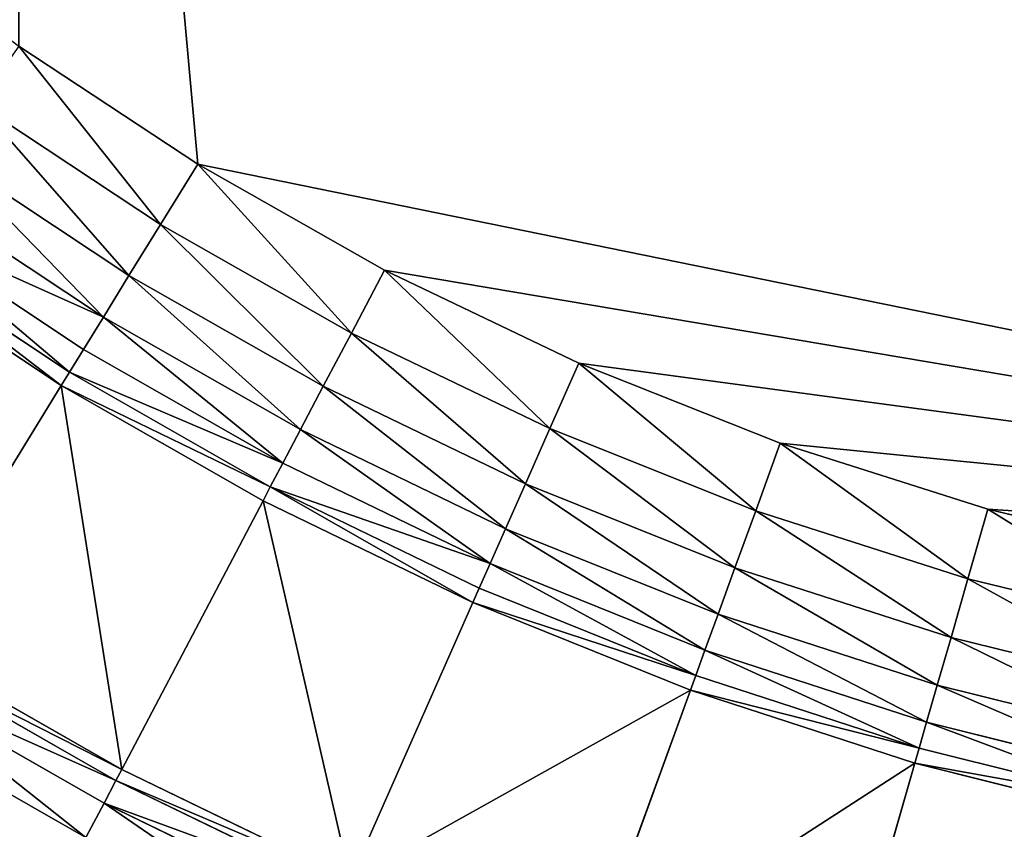
# Model space of a CAD drawing. Units: inches. Extents: x 0 to 840, y 0 to 440.
# Drawn here: x 537 to 584, y 62 to 101 of the extents above; entities that cross this region are included whole.
import ezdxf

# ---------------------------------------------------------------- set-up
doc = ezdxf.new("R2010")
doc.units = ezdxf.units.IN
doc.header["$MEASUREMENT"] = 0
doc.layers.get('0').update_dxf_attribs({"color": 251})

# ---------------------------------------------------------------- blocks, each defined once
blk = doc.blocks.new('DR 80 1C 1E')
at = {"color": 7}
for p, q in [((545.716, 93.739, 25.9), (537.267, 99.32, 25.9)), ((543.954, 90.881, 26.335), (535.322, 96.592, 26.335)), ((542.467, 88.468, 27.64), (533.68, 94.289, 27.64)), ((545.716, 93.739, 25.9), (543.954, 90.881, 26.335)), ((554.548, 88.732, 25.9), (545.716, 93.739, 25.9)), ((541.255, 86.502, 29.816), (532.342, 92.411, 29.816)), ((540.317, 84.981, 32.861), (531.307, 90.959, 32.861)), ((543.954, 90.881, 26.335), (542.467, 88.468, 27.64)), ((552.978, 85.753, 26.335), (543.954, 90.881, 26.335)), ((539.655, 83.905, 36.776), (530.575, 89.932, 36.776)), ((539.267, 83.276, 41.561), (530.146, 89.33, 41.561)), ((542.467, 88.468, 27.64), (541.255, 86.502, 29.816)), ((551.652, 83.239, 27.64), (542.467, 88.468, 27.64)), ((554.548, 88.732, 25.9), (552.978, 85.753, 26.335)), ((563.736, 84.327, 25.9), (554.548, 88.732, 25.9)), ((541.255, 86.502, 29.816), (540.317, 84.981, 32.861)), ((550.572, 81.19, 29.816), (541.255, 86.502, 29.816)), ((552.978, 85.753, 26.335), (551.652, 83.239, 27.64)), ((562.365, 81.236, 26.335), (552.978, 85.753, 26.335)), ((540.317, 84.981, 32.861), (539.655, 83.905, 36.776)), ((549.737, 79.605, 32.861), (540.317, 84.981, 32.861)), ((563.736, 84.327, 25.9), (562.365, 81.236, 26.335)), ((573.252, 80.552, 25.9), (563.736, 84.327, 25.9)), ((539.655, 83.905, 36.776), (539.267, 83.276, 41.561)), ((549.147, 78.485, 36.776), (539.655, 83.905, 36.776)), ((539.267, 83.276, 41.561), (531.753, 71.053, 168.937)), ((548.802, 77.83, 41.561), (539.267, 83.276, 41.561)), ((551.652, 83.239, 27.64), (550.572, 81.19, 29.816)), ((561.209, 78.628, 27.64), (551.652, 83.239, 27.64)), ((550.572, 81.19, 29.816), (549.737, 79.605, 32.861)), ((560.266, 76.502, 29.816), (550.572, 81.19, 29.816)), ((562.365, 81.236, 26.335), (561.209, 78.628, 27.64)), ((572.09, 77.358, 26.335), (562.365, 81.236, 26.335)), ((573.252, 80.552, 25.9), (572.09, 77.358, 26.335)), ((583.07, 77.433, 25.9), (573.252, 80.552, 25.9)), ((549.737, 79.605, 32.861), (549.147, 78.485, 36.776)), ((559.538, 74.859, 32.861), (549.737, 79.605, 32.861)), ((549.147, 78.485, 36.776), (548.802, 77.83, 41.561)), ((559.024, 73.698, 36.776), (549.147, 78.485, 36.776)), ((561.209, 78.628, 27.64), (560.266, 76.502, 29.816)), ((571.109, 74.663, 27.64), (561.209, 78.628, 27.64)), ((548.802, 77.83, 41.561), (542.126, 65.129, 168.937)), ((558.723, 73.02, 41.561), (548.802, 77.83, 41.561)), ((572.09, 77.358, 26.335), (571.109, 74.663, 27.64)), ((582.124, 74.145, 26.335), (572.09, 77.358, 26.335)), ((583.07, 77.433, 25.9), (582.124, 74.145, 26.335)), ((593.161, 74.998, 25.9), (583.07, 77.433, 25.9)), ((560.266, 76.502, 29.816), (559.538, 74.859, 32.861)), ((570.31, 72.467, 29.816), (560.266, 76.502, 29.816)), ((559.538, 74.859, 32.861), (559.024, 73.698, 36.776)), ((569.693, 70.77, 32.861), (559.538, 74.859, 32.861)), ((571.109, 74.663, 27.64), (570.31, 72.467, 29.816)), ((581.326, 71.371, 27.64), (571.109, 74.663, 27.64)), ((582.124, 74.145, 26.335), (581.326, 71.371, 27.64)), ((592.439, 71.625, 26.335), (582.124, 74.145, 26.335)), ((559.024, 73.698, 36.776), (558.723, 73.02, 41.561)), ((569.257, 69.573, 36.776), (559.024, 73.698, 36.776)), ((558.723, 73.02, 41.561), (552.918, 59.897, 168.937)), ((569.003, 68.874, 41.561), (558.723, 73.02, 41.561)), ((570.31, 72.467, 29.816), (569.693, 70.77, 32.861)), ((580.676, 69.112, 29.816), (570.31, 72.467, 29.816)), ((581.326, 71.371, 27.64), (580.676, 69.112, 29.816)), ((591.831, 68.78, 27.64), (581.326, 71.371, 27.64)), ((531.753, 71.053, 168.937), (542.126, 65.129, 168.937)), ((569.693, 70.77, 32.861), (569.257, 69.573, 36.776)), ((580.173, 67.367, 32.861), (569.693, 70.77, 32.861)), ((531.445, 70.553, 171.576), (541.852, 64.609, 171.576)), ((530.809, 69.521, 173.461), (541.287, 63.536, 173.461)), ((569.257, 69.573, 36.776), (569.003, 68.874, 41.561)), ((579.819, 66.136, 36.776), (569.257, 69.573, 36.776)), ((580.676, 69.112, 29.816), (580.173, 67.367, 32.861)), ((591.335, 66.463, 29.816), (580.676, 69.112, 29.816)), ((569.003, 68.874, 41.561), (564.101, 55.387, 168.937)), ((579.613, 65.42, 41.561), (569.003, 68.874, 41.561)), ((529.845, 67.958, 174.592), (540.43, 61.912, 174.592)), ((580.173, 67.367, 32.861), (579.819, 66.136, 36.776)), ((590.953, 64.675, 32.861), (580.173, 67.367, 32.861)), ((579.819, 66.136, 36.776), (579.613, 65.42, 41.561)), ((590.683, 63.416, 36.776), (579.819, 66.136, 36.776)), ((579.613, 65.42, 41.561), (575.643, 51.629, 168.937)), ((590.526, 62.684, 41.561), (579.613, 65.42, 41.561)), ((542.126, 65.129, 168.937), (541.852, 64.609, 171.576)), ((542.126, 65.129, 168.937), (552.918, 59.897, 168.937)), ((541.852, 64.609, 171.576), (541.287, 63.536, 173.461)), ((541.852, 64.609, 171.576), (552.68, 59.359, 171.576)), ((541.287, 63.536, 173.461), (540.43, 61.912, 174.592)), ((541.287, 63.536, 173.461), (552.189, 58.251, 173.461))]:
    blk.add_line(p, q, dxfattribs=at)
mesh = blk.add_polyface(dxfattribs=at)
corners = [(0.307, 195.652, 185.906), (0, 233, 185.906), (0, 207, 185.906), (0.307, 244.348, 185.906), (1.216, 184.463, 185.906), (1.216, 255.537, 185.906), (2.712, 173.449, 185.906), (2.712, 266.551, 185.906), (4.779, 162.625, 185.906), (4.779, 277.375, 185.906), (7.401, 152.007, 185.906), (7.401, 287.993, 185.906), (10.563, 141.612, 185.906), (10.563, 298.388, 185.906), (14.248, 308.546, 185.906), (14.248, 131.454, 185.906), (18.44, 121.551, 185.906), (18.44, 318.449, 185.906), (20, 207, 185.906), (20.277, 196.749, 185.906), (23.125, 111.917, 185.906), (21.098, 186.641, 185.906), (22.45, 176.69, 185.906), (24.317, 166.912, 185.906), (28.285, 102.569, 185.906), (26.686, 157.32, 185.906), (29.542, 147.929, 185.906), (33.905, 93.522, 185.906), (32.871, 138.753, 185.906), (36.659, 129.807, 185.906), (39.969, 84.793, 185.906), (40.89, 121.104, 185.906), (46.461, 76.397, 185.906), (45.552, 112.659, 185.906), (50.629, 104.486, 185.906), (53.366, 68.35, 185.906), (56.107, 96.6, 185.906), (60.668, 60.668, 185.906), (61.972, 89.016, 185.906), (68.35, 53.366, 185.906), (68.21, 81.746, 185.906), (74.806, 74.806, 185.906), (76.397, 46.461, 185.906), (81.746, 68.21, 185.906), (84.793, 39.969, 185.906), (89.016, 61.972, 185.906), (93.522, 33.904, 185.906), (96.601, 56.107, 185.906), (102.569, 28.284, 185.906), (104.486, 50.629, 185.906), (111.917, 23.124, 185.906), (112.659, 45.552, 185.906), (121.551, 18.44, 185.906), (121.104, 40.89, 185.906), (129.807, 36.659, 185.906), (131.454, 14.248, 185.906), (138.753, 32.871, 185.906), (141.612, 10.563, 185.906), (147.929, 29.542, 185.906), (152.007, 7.401, 185.906), (157.32, 26.686, 185.906), (162.625, 4.779, 185.906), (166.912, 24.317, 185.906), (173.449, 2.712, 185.906), (176.69, 22.45, 185.906), (184.463, 1.216, 185.906), (186.641, 21.098, 185.906), (195.652, 0.307, 185.906), (196.749, 20.277, 185.906), (207, 0, 185.906), (207, 20, 185.906), (633, 0, 185.906), (633, 20, 185.906), (644.348, 0.307, 185.906), (643.251, 20.277, 185.906), (653.359, 21.099, 185.906), (655.537, 1.216, 185.906), (663.31, 22.45, 185.906), (666.551, 2.712, 185.906), (673.088, 24.317, 185.906), (677.375, 4.779, 185.906), (682.68, 26.686, 185.906), (687.993, 7.402, 185.906), (692.071, 29.542, 185.906), (698.388, 10.563, 185.906), (701.247, 32.871, 185.906), (708.546, 14.248, 185.906), (710.193, 36.659, 185.906), (718.449, 18.44, 185.906), (718.896, 40.89, 185.906), (728.083, 23.125, 185.906), (727.341, 45.552, 185.906), (735.514, 50.629, 185.906), (737.431, 28.285, 185.906), (743.399, 56.107, 185.906), (746.478, 33.905, 185.906), (750.984, 61.972, 185.906), (755.207, 39.969, 185.906), (758.254, 68.21, 185.906), (763.603, 46.461, 185.906), (765.194, 74.806, 185.906), (771.65, 53.366, 185.906), (771.79, 81.746, 185.906), (779.333, 60.668, 185.906), (778.028, 89.016, 185.906), (783.893, 96.601, 185.906), (786.634, 68.35, 185.906), (789.371, 104.487, 185.906), (793.539, 76.397, 185.906), (794.448, 112.659, 185.906), (800.031, 84.793, 185.906), (799.11, 121.104, 185.906), (803.341, 129.807, 185.906), (806.095, 93.522, 185.906), (807.129, 138.753, 185.906), (811.716, 102.569, 185.906), (810.458, 147.929, 185.906), (813.314, 157.32, 185.906), (816.875, 111.917, 185.906), (815.683, 166.912, 185.906), (817.55, 176.69, 185.906), (821.56, 121.551, 185.906), (818.902, 186.641, 185.906), (819.723, 196.749, 185.906), (820, 207, 185.906), (820, 233, 185.906), (196.749, 419.723, 185.906), (207, 440, 185.906), (195.652, 439.693, 185.906), (207, 420, 185.906), (633, 420, 185.906), (633, 440, 185.906), (643.251, 419.723, 185.906), (644.348, 439.693, 185.906), (653.359, 418.902, 185.906), (655.537, 438.784, 185.906), (663.31, 417.55, 185.906), (666.551, 437.288, 185.906), (673.088, 415.683, 185.906), (677.375, 435.221, 185.906), (682.68, 413.314, 185.906), (687.993, 432.599, 185.906), (692.071, 410.458, 185.906), (698.388, 429.437, 185.906), (701.247, 407.129, 185.906), (708.546, 425.752, 185.906), (710.193, 403.341, 185.906), (718.449, 421.56, 185.906), (718.896, 399.11, 185.906), (728.083, 416.876, 185.906), (727.341, 394.448, 185.906), (735.514, 389.371, 185.906), (737.431, 411.716, 185.906), (743.399, 383.893, 185.906), (746.478, 406.096, 185.906), (750.984, 378.028, 185.906), (755.207, 400.031, 185.906), (758.254, 371.79, 185.906), (763.603, 393.539, 185.906), (765.194, 365.194, 185.906), (771.65, 386.634, 185.906), (771.79, 358.254, 185.906), (779.333, 379.332, 185.906), (778.028, 350.985, 185.906), (783.893, 343.4, 185.906), (786.634, 371.65, 185.906), (789.371, 335.514, 185.906), (793.539, 363.603, 185.906), (794.448, 327.341, 185.906), (800.031, 355.207, 185.906), (799.11, 318.896, 185.906), (803.341, 310.193, 185.906), (806.095, 346.478, 185.906), (807.129, 301.247, 185.906), (811.715, 337.431, 185.906), (810.458, 292.071, 185.906), (813.314, 282.68, 185.906), (816.875, 328.083, 185.906), (815.683, 273.088, 185.906), (817.55, 263.31, 185.906), (821.56, 318.449, 185.906), (818.902, 253.36, 185.906), (819.723, 243.252, 185.906), (825.752, 131.454, 185.906), (825.752, 308.546, 185.906), (829.437, 141.612, 185.906), (829.437, 298.388, 185.906), (832.599, 152.007, 185.906), (832.599, 287.993, 185.906), (835.221, 162.625, 185.906), (835.221, 277.375, 185.906), (837.288, 173.449, 185.906), (837.288, 266.552, 185.906), (838.784, 255.537, 185.906), (838.784, 184.463, 185.906), (839.693, 195.652, 185.906), (839.693, 244.348, 185.906), (840, 207, 185.906), (840, 233, 185.906), (20.277, 243.251, 185.906), (23.125, 328.083, 185.906), (20, 233, 185.906), (21.098, 253.359, 185.906), (22.45, 263.31, 185.906), (24.317, 273.088, 185.906), (28.284, 337.431, 185.906), (26.686, 282.68, 185.906), (29.542, 292.071, 185.906), (33.905, 346.478, 185.906), (32.871, 301.247, 185.906), (36.659, 310.193, 185.906), (39.969, 355.207, 185.906), (40.89, 318.896, 185.906), (46.461, 363.603, 185.906), (45.552, 327.341, 185.906), (50.629, 335.514, 185.906), (53.366, 371.65, 185.906), (56.107, 343.399, 185.906), (60.668, 379.332, 185.906), (61.972, 350.984, 185.906), (68.35, 386.634, 185.906), (68.21, 358.254, 185.906), (74.806, 365.194, 185.906), (76.397, 393.539, 185.906), (81.746, 371.79, 185.906), (84.793, 400.031, 185.906), (89.016, 378.028, 185.906), (93.522, 406.095, 185.906), (96.6, 383.893, 185.906), (102.569, 411.715, 185.906), (104.486, 389.371, 185.906), (111.917, 416.875, 185.906), (112.659, 394.448, 185.906), (121.551, 421.56, 185.906), (121.104, 399.11, 185.906), (129.807, 403.341, 185.906), (131.454, 425.752, 185.906), (138.753, 407.129, 185.906), (141.612, 429.437, 185.906), (147.929, 410.458, 185.906), (152.007, 432.599, 185.906), (157.32, 413.314, 185.906), (162.625, 435.221, 185.906), (166.912, 415.683, 185.906), (173.449, 437.288, 185.906), (176.69, 417.55, 185.906), (184.463, 438.784, 185.906), (186.64, 418.902, 185.906)]
mesh.append_faces([[corners[k] for k in face] for face in [(0, 1, 2), (196, 197, 198)]], dxfattribs={"vtx0": -1, "color": 7})
mesh.append_faces([[corners[k] for k in face] for face in [(1, 0, 3), (3, 4, 5), (5, 6, 7), (7, 8, 9), (9, 10, 11), (11, 12, 13), (13, 12, 14), (14, 16, 17), (18, 16, 19), (19, 20, 21), (21, 20, 22), (22, 20, 23), (23, 24, 25), (25, 24, 26), (26, 27, 28), (28, 27, 29), (29, 30, 31), (31, 32, 33), (33, 32, 34), (34, 35, 36), (36, 37, 38), (38, 39, 40), (40, 39, 41), (41, 42, 43), (43, 44, 45), (45, 46, 47), (47, 48, 49), (49, 50, 51), (51, 52, 53), (53, 52, 54), (54, 55, 56), (56, 57, 58), (58, 59, 60), (60, 61, 62), (62, 63, 64), (64, 65, 66), (66, 67, 68), (68, 69, 70), (70, 71, 72), (72, 73, 74), (74, 73, 75), (75, 76, 77), (77, 78, 79), (79, 80, 81), (81, 82, 83), (83, 84, 85), (85, 86, 87), (87, 88, 89), (89, 90, 91), (91, 90, 92), (92, 93, 94), (94, 95, 96), (96, 97, 98), (98, 99, 100), (100, 101, 102), (102, 103, 104), (104, 103, 105), (105, 106, 107), (107, 108, 109), (109, 110, 111), (111, 110, 112), (112, 113, 114), (114, 115, 116), (116, 115, 117), (117, 118, 119), (119, 118, 120), (120, 121, 122), (122, 121, 123), (123, 121, 124), (124, 121, 125), (127, 130, 131), (131, 132, 133), (133, 134, 135), (135, 136, 137), (137, 138, 139), (139, 140, 141), (141, 142, 143), (143, 144, 145), (145, 146, 147), (147, 148, 149), (149, 151, 152), (152, 153, 154), (154, 155, 156), (156, 157, 158), (158, 159, 160), (160, 161, 162), (162, 164, 165), (165, 166, 167), (167, 168, 169), (169, 171, 172), (172, 173, 174), (174, 176, 177), (177, 179, 180), (180, 183, 184), (184, 185, 186), (186, 187, 188), (188, 189, 190), (190, 191, 192), (192, 191, 193), (193, 195, 196), (17, 199, 200), (199, 17, 201), (201, 17, 18), (200, 204, 205), (205, 207, 208), (208, 210, 211), (211, 212, 213), (213, 215, 216), (216, 217, 218), (218, 219, 220), (220, 222, 223), (223, 224, 225), (225, 226, 227), (227, 228, 229), (229, 230, 231), (231, 232, 233), (233, 235, 236), (236, 237, 238), (238, 239, 240), (240, 241, 242), (242, 243, 244), (244, 245, 246), (246, 247, 128)]], dxfattribs={"vtx0": -1, "vtx1": -1, "color": 7})
mesh.append_faces([[corners[k] for k in face] for face in [(17, 16, 18), (180, 125, 121)]], dxfattribs={"vtx0": -1, "vtx1": -1, "vtx2": -1, "color": 7})
mesh.append_faces([[corners[k] for k in face] for face in [(3, 0, 4), (5, 4, 6), (7, 6, 8), (9, 8, 10), (11, 10, 12), (14, 12, 15), (14, 15, 16), (19, 16, 20), (23, 20, 24), (26, 24, 27), (29, 27, 30), (31, 30, 32), (34, 32, 35), (36, 35, 37), (38, 37, 39), (41, 39, 42), (43, 42, 44), (45, 44, 46), (47, 46, 48), (49, 48, 50), (51, 50, 52), (54, 52, 55), (56, 55, 57), (58, 57, 59), (60, 59, 61), (62, 61, 63), (64, 63, 65), (66, 65, 67), (68, 67, 69), (70, 69, 71), (72, 71, 73), (75, 73, 76), (77, 76, 78), (79, 78, 80), (81, 80, 82), (83, 82, 84), (85, 84, 86), (87, 86, 88), (89, 88, 90), (92, 90, 93), (94, 93, 95), (96, 95, 97), (98, 97, 99), (100, 99, 101), (102, 101, 103), (105, 103, 106), (107, 106, 108), (109, 108, 110), (112, 110, 113), (114, 113, 115), (117, 115, 118), (120, 118, 121), (126, 127, 128), (127, 126, 129), (127, 129, 130), (131, 130, 132), (133, 132, 134), (135, 134, 136), (137, 136, 138), (139, 138, 140), (141, 140, 142), (143, 142, 144), (145, 144, 146), (147, 146, 148), (149, 148, 150), (149, 150, 151), (152, 151, 153), (154, 153, 155), (156, 155, 157), (158, 157, 159), (160, 159, 161), (162, 161, 163), (162, 163, 164), (165, 164, 166), (167, 166, 168), (169, 168, 170), (169, 170, 171), (172, 171, 173), (174, 173, 175), (174, 175, 176), (177, 176, 178), (177, 178, 179), (180, 179, 181), (180, 181, 182), (180, 182, 125), (180, 121, 183), (184, 183, 185), (186, 185, 187), (188, 187, 189), (190, 189, 191), (193, 191, 194), (193, 194, 195), (196, 195, 197), (200, 199, 202), (200, 202, 203), (200, 203, 204), (205, 204, 206), (205, 206, 207), (208, 207, 209), (208, 209, 210), (211, 210, 212), (213, 212, 214), (213, 214, 215), (216, 215, 217), (218, 217, 219), (220, 219, 221), (220, 221, 222), (223, 222, 224), (225, 224, 226), (227, 226, 228), (229, 228, 230), (231, 230, 232), (233, 232, 234), (233, 234, 235), (236, 235, 237), (238, 237, 239), (240, 239, 241), (242, 241, 243), (244, 243, 245), (246, 245, 247), (128, 247, 126)]], dxfattribs={"vtx0": -1, "vtx2": -1, "color": 7})
mesh = blk.add_polyface(dxfattribs=at)
corners = [(646.113, 73.275, 25.9), (575.685, 218.137, 25.9), (573.419, 209.311, 25.9), (735.121, 325.59, 25.9), (656.45, 74.998, 25.9), (666.541, 77.433, 25.9), (676.358, 80.551, 25.9), (685.875, 84.327, 25.9), (695.063, 88.732, 25.9), (703.895, 93.739, 25.9), (712.344, 99.32, 25.9), (720.383, 105.448, 25.9), (727.983, 112.097, 25.9), (735.121, 119.234, 25.9), (741.769, 126.835, 25.9), (741.769, 317.99, 25.9), (747.898, 134.873, 25.9), (747.898, 309.951, 25.9), (753.479, 301.502, 25.9), (753.479, 143.323, 25.9), (758.486, 152.155, 25.9), (758.486, 292.67, 25.9), (762.891, 161.343, 25.9), (762.891, 283.482, 25.9), (766.666, 170.859, 25.9), (766.666, 273.965, 25.9), (769.785, 180.677, 25.9), (769.785, 264.148, 25.9), (772.22, 190.768, 25.9), (772.22, 254.057, 25.9), (773.943, 201.105, 25.9), (773.943, 243.719, 25.9), (774.927, 211.662, 25.9), (774.927, 233.162, 25.9), (775.145, 222.412, 25.9)]
mesh.append_faces([[corners[k] for k in face] for face in [(0, 1, 2), (33, 32, 34)]], dxfattribs={"vtx0": -1, "color": 7})
mesh.append_faces([[corners[k] for k in face] for face in [(1, 0, 3), (3, 14, 15), (15, 16, 17), (17, 16, 18), (18, 20, 21), (21, 22, 23), (23, 24, 25), (25, 26, 27), (27, 28, 29), (29, 30, 31), (31, 32, 33)]], dxfattribs={"vtx0": -1, "vtx1": -1, "color": 7})
mesh.append_faces([[corners[k] for k in face] for face in [(3, 0, 4), (3, 4, 5), (3, 5, 6), (3, 6, 7), (3, 7, 8), (3, 8, 9), (3, 9, 10), (3, 10, 11), (3, 11, 12), (3, 12, 13), (3, 13, 14), (15, 14, 16), (18, 16, 19), (18, 19, 20), (21, 20, 22), (23, 22, 24), (25, 24, 26), (27, 26, 28), (29, 28, 30), (31, 30, 32)]], dxfattribs={"vtx0": -1, "vtx2": -1, "color": 7})
mesh = blk.add_polyface(dxfattribs=at)
corners = [(646.113, 73.275, 25.9), (573.419, 209.311, 25.9), (569.029, 201.325, 25.9)]
mesh.append_faces([[corners[k] for k in face] for face in [(0, 1, 2)]], dxfattribs={"color": 7})
mesh = blk.add_polyface(dxfattribs=at)
corners = [(646.113, 73.275, 25.9), (569.029, 201.325, 25.9), (562.791, 194.682, 25.9)]
mesh.append_faces([[corners[k] for k in face] for face in [(0, 1, 2)]], dxfattribs={"color": 7})
mesh = blk.add_polyface(dxfattribs=at)
corners = [(646.113, 73.275, 25.9), (562.791, 194.682, 25.9), (555.096, 189.799, 25.9)]
mesh.append_faces([[corners[k] for k in face] for face in [(0, 1, 2)]], dxfattribs={"color": 7})
mesh = blk.add_polyface(dxfattribs=at)
corners = [(646.113, 73.275, 25.9), (555.096, 189.799, 25.9), (546.429, 186.983, 25.9)]
mesh.append_faces([[corners[k] for k in face] for face in [(0, 1, 2)]], dxfattribs={"color": 7})
mesh = blk.add_polyface(dxfattribs=at)
corners = [(507.841, 126.835, 25.9), (528.383, 188.118, 25.9), (501.713, 134.873, 25.9), (514.49, 119.234, 25.9), (521.628, 112.097, 25.9), (529.228, 105.448, 25.9), (537.334, 186.411, 25.9), (537.267, 99.32, 25.9), (545.716, 93.739, 25.9), (646.113, 73.275, 25.9), (554.548, 88.732, 25.9), (563.736, 84.327, 25.9), (573.252, 80.552, 25.9), (583.07, 77.433, 25.9), (593.161, 74.998, 25.9), (603.499, 73.275, 25.9), (614.055, 72.291, 25.9), (624.805, 72.073, 25.9), (635.556, 72.291, 25.9)]
mesh.append_faces([[corners[k] for k in face] for face in [(0, 1, 2), (9, 17, 18)]], dxfattribs={"vtx0": -1, "color": 7})
mesh.append_faces([[corners[k] for k in face] for face in [(1, 5, 6), (6, 8, 9)]], dxfattribs={"vtx0": -1, "vtx1": -1, "color": 7})
mesh.append_faces([[corners[k] for k in face] for face in [(1, 0, 3), (1, 3, 4), (1, 4, 5), (6, 5, 7), (6, 7, 8), (9, 8, 10), (9, 10, 11), (9, 11, 12), (9, 12, 13), (9, 13, 14), (9, 14, 15), (9, 15, 16), (9, 16, 17)]], dxfattribs={"vtx0": -1, "vtx2": -1, "color": 7})
mesh = blk.add_polyface(dxfattribs=at)
corners = [(646.113, 73.275, 25.9), (546.429, 186.983, 25.9), (537.334, 186.411, 25.9)]
mesh.append_faces([[corners[k] for k in face] for face in [(0, 1, 2)]], dxfattribs={"color": 7})
mesh = blk.add_polyface(dxfattribs=at)
corners = [(242.171, 28.006, 174.645), (232.308, 6.944, 174.645), (232.308, 26.665, 174.645), (631.058, 6.944, 174.645), (251.686, 29.759, 174.645), (260.854, 31.923, 174.645), (269.677, 34.501, 174.645), (278.155, 37.491, 174.645), (286.289, 40.894, 174.645), (294.079, 44.71, 174.645), (301.527, 48.939, 174.645), (308.633, 53.582, 174.645), (315.397, 58.639, 174.645), (321.822, 64.111, 174.645), (328.199, 69.923, 174.645), (334.846, 75.902, 174.645), (341.803, 81.898, 174.645), (349.109, 87.762, 174.645), (356.804, 93.346, 174.645), (364.927, 98.498, 174.645), (373.517, 103.069, 174.645), (382.615, 106.911, 174.645), (392.259, 109.874, 174.645), (545.599, 44.755, 174.645), (402.488, 111.807, 174.645), (536.584, 49.083, 174.645), (413.343, 112.562, 174.645), (528.109, 53.731, 174.645), (424.272, 111.96, 174.645), (434.717, 110.042, 174.645), (520.087, 58.659, 174.645), (444.713, 106.991, 174.645), (454.292, 102.992, 174.645), (512.433, 63.83, 174.645), (463.487, 98.227, 174.645), (472.331, 92.88, 174.645), (504.852, 69.338, 174.645), (480.856, 87.134, 174.645), (489.096, 81.173, 174.645), (497.084, 75.18, 174.645), (555.24, 40.786, 174.645), (565.594, 37.213, 174.645), (576.745, 34.077, 174.645), (588.781, 31.415, 174.645), (601.788, 29.266, 174.645), (615.852, 27.67, 174.645), (631.058, 26.665, 174.645)]
mesh.append_faces([[corners[k] for k in face] for face in [(0, 1, 2), (36, 38, 39), (3, 45, 46)]], dxfattribs={"vtx0": -1, "color": 7})
mesh.append_faces([[corners[k] for k in face] for face in [(1, 0, 3), (23, 24, 25), (25, 26, 27), (27, 29, 30), (30, 32, 33), (33, 35, 36)]], dxfattribs={"vtx0": -1, "vtx1": -1, "color": 7})
mesh.append_faces([[corners[k] for k in face] for face in [(3, 22, 23)]], dxfattribs={"vtx0": -1, "vtx1": -1, "vtx2": -1, "color": 7})
mesh.append_faces([[corners[k] for k in face] for face in [(3, 0, 4), (3, 4, 5), (3, 5, 6), (3, 6, 7), (3, 7, 8), (3, 8, 9), (3, 9, 10), (3, 10, 11), (3, 11, 12), (3, 12, 13), (3, 13, 14), (3, 14, 15), (3, 15, 16), (3, 16, 17), (3, 17, 18), (3, 18, 19), (3, 19, 20), (3, 20, 21), (3, 21, 22), (23, 22, 24), (25, 24, 26), (27, 26, 28), (27, 28, 29), (30, 29, 31), (30, 31, 32), (33, 32, 34), (33, 34, 35), (36, 35, 37), (36, 37, 38), (3, 23, 40), (3, 40, 41), (3, 41, 42), (3, 42, 43), (3, 43, 44), (3, 44, 45)]], dxfattribs={"vtx0": -1, "vtx2": -1, "color": 7})
mesh = blk.add_polyface(dxfattribs=at)
corners = [(624.258, 13.744, 180.645), (280.6, 31.143, 180.645), (239.108, 13.744, 180.645), (289.099, 34.698, 180.645), (297.257, 38.694, 180.645), (305.069, 43.131, 180.645), (312.532, 48.007, 180.645), (319.642, 53.322, 180.645), (326.318, 59.008, 180.645), (332.763, 64.882, 180.645), (339.34, 70.798, 180.645), (346.152, 76.67, 180.645), (353.236, 82.356, 180.645), (575.089, 27.479, 180.645), (360.625, 87.717, 180.645), (563.562, 30.721, 180.645), (368.35, 92.616, 180.645), (552.835, 34.422, 180.645), (376.443, 96.923, 180.645), (384.942, 100.512, 180.645), (542.831, 38.541, 180.645), (393.894, 103.262, 180.645), (403.359, 105.051, 180.645), (533.475, 43.032, 180.645), (413.392, 105.749, 180.645), (524.692, 47.849, 180.645), (423.467, 105.194, 180.645), (433.105, 103.424, 180.645), (516.402, 52.943, 180.645), (442.405, 100.586, 180.645), (451.413, 96.825, 180.645), (508.531, 58.261, 180.645), (460.16, 92.292, 180.645), (468.669, 87.148, 180.645), (500.81, 63.869, 180.645), (476.962, 81.559, 180.645), (485.063, 75.698, 180.645), (493, 69.743, 180.645), (587.492, 24.736, 180.645), (600.85, 22.529, 180.645), (615.243, 20.896, 180.645), (624.258, 20.3, 180.645)]
mesh.append_faces([[corners[k] for k in face] for face in [(0, 1, 2), (36, 34, 37), (40, 0, 41)]], dxfattribs={"vtx0": -1, "color": 7})
mesh.append_faces([[corners[k] for k in face] for face in [(1, 0, 3), (3, 0, 4), (4, 0, 5), (5, 0, 6), (6, 0, 7), (7, 0, 8), (8, 0, 9), (9, 0, 10), (10, 0, 11), (11, 0, 12), (12, 13, 14), (14, 15, 16), (16, 17, 18), (18, 17, 19), (19, 20, 21), (21, 20, 22), (22, 23, 24), (24, 25, 26), (26, 25, 27), (27, 28, 29), (29, 28, 30), (30, 31, 32), (32, 31, 33), (33, 34, 35), (35, 34, 36), (13, 0, 38), (38, 0, 39), (39, 0, 40)]], dxfattribs={"vtx0": -1, "vtx1": -1, "color": 7})
mesh.append_faces([[corners[k] for k in face] for face in [(12, 0, 13)]], dxfattribs={"vtx0": -1, "vtx1": -1, "vtx2": -1, "color": 7})
mesh.append_faces([[corners[k] for k in face] for face in [(14, 13, 15), (16, 15, 17), (19, 17, 20), (22, 20, 23), (24, 23, 25), (27, 25, 28), (30, 28, 31), (33, 31, 34)]], dxfattribs={"vtx0": -1, "vtx2": -1, "color": 7})
mesh = blk.add_polyface(dxfattribs=at)
corners = [(543.954, 90.881, 26.335), (537.267, 99.32, 25.9), (535.322, 96.592, 26.335), (545.716, 93.739, 25.9)]
mesh.append_faces([[corners[k] for k in face] for face in [(0, 1, 2), (1, 0, 3)]], dxfattribs={"vtx0": -1, "color": 7})
mesh = blk.add_polyface(dxfattribs=at)
corners = [(542.467, 88.468, 27.64), (535.322, 96.592, 26.335), (533.68, 94.289, 27.64), (543.954, 90.881, 26.335)]
mesh.append_faces([[corners[k] for k in face] for face in [(0, 1, 2), (1, 0, 3)]], dxfattribs={"vtx0": -1, "color": 7})
mesh = blk.add_polyface(dxfattribs=at)
corners = [(541.255, 86.502, 29.816), (533.68, 94.289, 27.64), (532.342, 92.411, 29.816), (542.467, 88.468, 27.64)]
mesh.append_faces([[corners[k] for k in face] for face in [(0, 1, 2), (1, 0, 3)]], dxfattribs={"vtx0": -1, "color": 7})
mesh = blk.add_polyface(dxfattribs=at)
corners = [(552.978, 85.753, 26.335), (545.716, 93.739, 25.9), (543.954, 90.881, 26.335), (554.548, 88.732, 25.9)]
mesh.append_faces([[corners[k] for k in face] for face in [(0, 1, 2), (1, 0, 3)]], dxfattribs={"vtx0": -1, "color": 7})
mesh = blk.add_polyface(dxfattribs=at)
corners = [(531.307, 90.959, 32.861), (541.255, 86.502, 29.816), (532.342, 92.411, 29.816), (540.317, 84.981, 32.861)]
mesh.append_faces([[corners[k] for k in face] for face in [(0, 1, 2), (1, 0, 3)]], dxfattribs={"vtx0": -1, "color": 7})
mesh = blk.add_polyface(dxfattribs=at)
corners = [(531.307, 90.959, 32.861), (539.655, 83.905, 36.776), (540.317, 84.981, 32.861), (530.575, 89.932, 36.776)]
mesh.append_faces([[corners[k] for k in face] for face in [(0, 1, 2), (1, 0, 3)]], dxfattribs={"vtx0": -1, "color": 7})
mesh = blk.add_polyface(dxfattribs=at)
corners = [(551.652, 83.239, 27.64), (543.954, 90.881, 26.335), (542.467, 88.468, 27.64), (552.978, 85.753, 26.335)]
mesh.append_faces([[corners[k] for k in face] for face in [(0, 1, 2), (1, 0, 3)]], dxfattribs={"vtx0": -1, "color": 7})
mesh = blk.add_polyface(dxfattribs=at)
corners = [(530.575, 89.932, 36.776), (539.267, 83.276, 41.561), (539.655, 83.905, 36.776), (530.146, 89.33, 41.561)]
mesh.append_faces([[corners[k] for k in face] for face in [(0, 1, 2), (1, 0, 3)]], dxfattribs={"vtx0": -1, "color": 7})
mesh = blk.add_polyface(dxfattribs=at)
corners = [(530.146, 89.33, 41.561), (531.753, 71.053, 168.937), (539.267, 83.276, 41.561), (521.831, 77.639, 168.937)]
mesh.append_faces([[corners[k] for k in face] for face in [(0, 1, 2), (1, 0, 3)]], dxfattribs={"vtx0": -1, "color": 7})
mesh = blk.add_polyface(dxfattribs=at)
corners = [(550.572, 81.19, 29.816), (542.467, 88.468, 27.64), (541.255, 86.502, 29.816), (551.652, 83.239, 27.64)]
mesh.append_faces([[corners[k] for k in face] for face in [(0, 1, 2), (1, 0, 3)]], dxfattribs={"vtx0": -1, "color": 7})
mesh = blk.add_polyface(dxfattribs=at)
corners = [(562.365, 81.236, 26.335), (554.548, 88.732, 25.9), (552.978, 85.753, 26.335), (563.736, 84.327, 25.9)]
mesh.append_faces([[corners[k] for k in face] for face in [(0, 1, 2), (1, 0, 3)]], dxfattribs={"vtx0": -1, "color": 7})
mesh = blk.add_polyface(dxfattribs=at)
corners = [(541.255, 86.502, 29.816), (549.737, 79.605, 32.861), (550.572, 81.19, 29.816), (540.317, 84.981, 32.861)]
mesh.append_faces([[corners[k] for k in face] for face in [(0, 1, 2), (1, 0, 3)]], dxfattribs={"vtx0": -1, "color": 7})
mesh = blk.add_polyface(dxfattribs=at)
corners = [(561.209, 78.628, 27.64), (552.978, 85.753, 26.335), (551.652, 83.239, 27.64)]
mesh.append_faces([[corners[k] for k in face] for face in [(0, 1, 2)]], dxfattribs={"color": 7})
mesh = blk.add_polyface(dxfattribs=at)
corners = [(562.365, 81.236, 26.335), (552.978, 85.753, 26.335), (561.209, 78.628, 27.64)]
mesh.append_faces([[corners[k] for k in face] for face in [(0, 1, 2)]], dxfattribs={"color": 7})
mesh = blk.add_polyface(dxfattribs=at)
corners = [(539.655, 83.905, 36.776), (549.737, 79.605, 32.861), (540.317, 84.981, 32.861), (549.147, 78.485, 36.776)]
mesh.append_faces([[corners[k] for k in face] for face in [(0, 1, 2), (1, 0, 3)]], dxfattribs={"vtx0": -1, "color": 7})
mesh = blk.add_polyface(dxfattribs=at)
corners = [(572.09, 77.358, 26.335), (563.736, 84.327, 25.9), (562.365, 81.236, 26.335), (573.252, 80.552, 25.9)]
mesh.append_faces([[corners[k] for k in face] for face in [(0, 1, 2), (1, 0, 3)]], dxfattribs={"vtx0": -1, "color": 7})
mesh = blk.add_polyface(dxfattribs=at)
corners = [(539.267, 83.276, 41.561), (549.147, 78.485, 36.776), (539.655, 83.905, 36.776), (548.802, 77.83, 41.561)]
mesh.append_faces([[corners[k] for k in face] for face in [(0, 1, 2), (1, 0, 3)]], dxfattribs={"vtx0": -1, "color": 7})
mesh = blk.add_polyface(dxfattribs=at)
corners = [(539.267, 83.276, 41.561), (542.126, 65.129, 168.937), (548.802, 77.83, 41.561), (531.753, 71.053, 168.937)]
mesh.append_faces([[corners[k] for k in face] for face in [(0, 1, 2), (1, 0, 3)]], dxfattribs={"vtx0": -1, "color": 7})
mesh = blk.add_polyface(dxfattribs=at)
corners = [(560.266, 76.502, 29.816), (551.652, 83.239, 27.64), (550.572, 81.19, 29.816)]
mesh.append_faces([[corners[k] for k in face] for face in [(0, 1, 2)]], dxfattribs={"color": 7})
mesh = blk.add_polyface(dxfattribs=at)
corners = [(561.209, 78.628, 27.64), (551.652, 83.239, 27.64), (560.266, 76.502, 29.816)]
mesh.append_faces([[corners[k] for k in face] for face in [(0, 1, 2)]], dxfattribs={"color": 7})
mesh = blk.add_polyface(dxfattribs=at)
corners = [(559.538, 74.859, 32.861), (550.572, 81.19, 29.816), (549.737, 79.605, 32.861)]
mesh.append_faces([[corners[k] for k in face] for face in [(0, 1, 2)]], dxfattribs={"color": 7})
mesh = blk.add_polyface(dxfattribs=at)
corners = [(559.538, 74.859, 32.861), (560.266, 76.502, 29.816), (550.572, 81.19, 29.816)]
mesh.append_faces([[corners[k] for k in face] for face in [(0, 1, 2)]], dxfattribs={"color": 7})
mesh = blk.add_polyface(dxfattribs=at)
corners = [(571.109, 74.663, 27.64), (562.365, 81.236, 26.335), (561.209, 78.628, 27.64)]
mesh.append_faces([[corners[k] for k in face] for face in [(0, 1, 2)]], dxfattribs={"color": 7})
mesh = blk.add_polyface(dxfattribs=at)
corners = [(572.09, 77.358, 26.335), (562.365, 81.236, 26.335), (571.109, 74.663, 27.64)]
mesh.append_faces([[corners[k] for k in face] for face in [(0, 1, 2)]], dxfattribs={"color": 7})
mesh = blk.add_polyface(dxfattribs=at)
corners = [(582.124, 74.145, 26.335), (573.252, 80.552, 25.9), (572.09, 77.358, 26.335), (583.07, 77.433, 25.9)]
mesh.append_faces([[corners[k] for k in face] for face in [(0, 1, 2), (1, 0, 3)]], dxfattribs={"vtx0": -1, "color": 7})
mesh = blk.add_polyface(dxfattribs=at)
corners = [(549.147, 78.485, 36.776), (559.538, 74.859, 32.861), (549.737, 79.605, 32.861), (559.024, 73.698, 36.776)]
mesh.append_faces([[corners[k] for k in face] for face in [(0, 1, 2), (1, 0, 3)]], dxfattribs={"vtx0": -1, "color": 7})
mesh = blk.add_polyface(dxfattribs=at)
corners = [(549.147, 78.485, 36.776), (558.723, 73.02, 41.561), (559.024, 73.698, 36.776), (548.802, 77.83, 41.561)]
mesh.append_faces([[corners[k] for k in face] for face in [(0, 1, 2), (1, 0, 3)]], dxfattribs={"vtx0": -1, "color": 7})
mesh = blk.add_polyface(dxfattribs=at)
corners = [(570.31, 72.467, 29.816), (561.209, 78.628, 27.64), (560.266, 76.502, 29.816)]
mesh.append_faces([[corners[k] for k in face] for face in [(0, 1, 2)]], dxfattribs={"color": 7})
mesh = blk.add_polyface(dxfattribs=at)
corners = [(571.109, 74.663, 27.64), (561.209, 78.628, 27.64), (570.31, 72.467, 29.816)]
mesh.append_faces([[corners[k] for k in face] for face in [(0, 1, 2)]], dxfattribs={"color": 7})
mesh = blk.add_polyface(dxfattribs=at)
corners = [(548.802, 77.83, 41.561), (552.918, 59.897, 168.937), (558.723, 73.02, 41.561), (542.126, 65.129, 168.937)]
mesh.append_faces([[corners[k] for k in face] for face in [(0, 1, 2), (1, 0, 3)]], dxfattribs={"vtx0": -1, "color": 7})
mesh = blk.add_polyface(dxfattribs=at)
corners = [(581.326, 71.371, 27.64), (572.09, 77.358, 26.335), (571.109, 74.663, 27.64)]
mesh.append_faces([[corners[k] for k in face] for face in [(0, 1, 2)]], dxfattribs={"color": 7})
mesh = blk.add_polyface(dxfattribs=at)
corners = [(582.124, 74.145, 26.335), (572.09, 77.358, 26.335), (581.326, 71.371, 27.64)]
mesh.append_faces([[corners[k] for k in face] for face in [(0, 1, 2)]], dxfattribs={"color": 7})
mesh = blk.add_polyface(dxfattribs=at)
corners = [(592.439, 71.625, 26.335), (583.07, 77.433, 25.9), (582.124, 74.145, 26.335), (593.161, 74.998, 25.9)]
mesh.append_faces([[corners[k] for k in face] for face in [(0, 1, 2), (1, 0, 3)]], dxfattribs={"vtx0": -1, "color": 7})
mesh = blk.add_polyface(dxfattribs=at)
corners = [(569.693, 70.77, 32.861), (560.266, 76.502, 29.816), (559.538, 74.859, 32.861)]
mesh.append_faces([[corners[k] for k in face] for face in [(0, 1, 2)]], dxfattribs={"color": 7})
mesh = blk.add_polyface(dxfattribs=at)
corners = [(569.693, 70.77, 32.861), (570.31, 72.467, 29.816), (560.266, 76.502, 29.816)]
mesh.append_faces([[corners[k] for k in face] for face in [(0, 1, 2)]], dxfattribs={"color": 7})
mesh = blk.add_polyface(dxfattribs=at)
corners = [(569.257, 69.573, 36.776), (559.538, 74.859, 32.861), (559.024, 73.698, 36.776)]
mesh.append_faces([[corners[k] for k in face] for face in [(0, 1, 2)]], dxfattribs={"color": 7})
mesh = blk.add_polyface(dxfattribs=at)
corners = [(569.257, 69.573, 36.776), (569.693, 70.77, 32.861), (559.538, 74.859, 32.861)]
mesh.append_faces([[corners[k] for k in face] for face in [(0, 1, 2)]], dxfattribs={"color": 7})
mesh = blk.add_polyface(dxfattribs=at)
corners = [(580.676, 69.112, 29.816), (571.109, 74.663, 27.64), (570.31, 72.467, 29.816)]
mesh.append_faces([[corners[k] for k in face] for face in [(0, 1, 2)]], dxfattribs={"color": 7})
mesh = blk.add_polyface(dxfattribs=at)
corners = [(581.326, 71.371, 27.64), (571.109, 74.663, 27.64), (580.676, 69.112, 29.816)]
mesh.append_faces([[corners[k] for k in face] for face in [(0, 1, 2)]], dxfattribs={"color": 7})
mesh = blk.add_polyface(dxfattribs=at)
corners = [(591.831, 68.78, 27.64), (582.124, 74.145, 26.335), (581.326, 71.371, 27.64)]
mesh.append_faces([[corners[k] for k in face] for face in [(0, 1, 2)]], dxfattribs={"color": 7})
mesh = blk.add_polyface(dxfattribs=at)
corners = [(592.439, 71.625, 26.335), (582.124, 74.145, 26.335), (591.831, 68.78, 27.64)]
mesh.append_faces([[corners[k] for k in face] for face in [(0, 1, 2)]], dxfattribs={"color": 7})
mesh = blk.add_polyface(dxfattribs=at)
corners = [(558.723, 73.02, 41.561), (569.257, 69.573, 36.776), (559.024, 73.698, 36.776), (569.003, 68.874, 41.561)]
mesh.append_faces([[corners[k] for k in face] for face in [(0, 1, 2), (1, 0, 3)]], dxfattribs={"vtx0": -1, "color": 7})
mesh = blk.add_polyface(dxfattribs=at)
corners = [(552.918, 59.897, 168.937), (569.003, 68.874, 41.561), (558.723, 73.02, 41.561), (564.101, 55.387, 168.937)]
mesh.append_faces([[corners[k] for k in face] for face in [(0, 1, 2), (1, 0, 3)]], dxfattribs={"vtx0": -1, "color": 7})
mesh = blk.add_polyface(dxfattribs=at)
corners = [(580.173, 67.367, 32.861), (570.31, 72.467, 29.816), (569.693, 70.77, 32.861)]
mesh.append_faces([[corners[k] for k in face] for face in [(0, 1, 2)]], dxfattribs={"color": 7})
mesh = blk.add_polyface(dxfattribs=at)
corners = [(580.173, 67.367, 32.861), (580.676, 69.112, 29.816), (570.31, 72.467, 29.816)]
mesh.append_faces([[corners[k] for k in face] for face in [(0, 1, 2)]], dxfattribs={"color": 7})
mesh = blk.add_polyface(dxfattribs=at)
corners = [(591.335, 66.463, 29.816), (581.326, 71.371, 27.64), (580.676, 69.112, 29.816)]
mesh.append_faces([[corners[k] for k in face] for face in [(0, 1, 2)]], dxfattribs={"color": 7})
mesh = blk.add_polyface(dxfattribs=at)
corners = [(591.831, 68.78, 27.64), (581.326, 71.371, 27.64), (591.335, 66.463, 29.816)]
mesh.append_faces([[corners[k] for k in face] for face in [(0, 1, 2)]], dxfattribs={"color": 7})
mesh = blk.add_polyface(dxfattribs=at)
corners = [(531.445, 70.553, 171.576), (542.126, 65.129, 168.937), (531.753, 71.053, 168.937), (541.852, 64.609, 171.576)]
mesh.append_faces([[corners[k] for k in face] for face in [(0, 1, 2), (1, 0, 3)]], dxfattribs={"vtx0": -1, "color": 7})
mesh = blk.add_polyface(dxfattribs=at)
corners = [(579.819, 66.136, 36.776), (569.693, 70.77, 32.861), (569.257, 69.573, 36.776)]
mesh.append_faces([[corners[k] for k in face] for face in [(0, 1, 2)]], dxfattribs={"color": 7})
mesh = blk.add_polyface(dxfattribs=at)
corners = [(579.819, 66.136, 36.776), (580.173, 67.367, 32.861), (569.693, 70.77, 32.861)]
mesh.append_faces([[corners[k] for k in face] for face in [(0, 1, 2)]], dxfattribs={"color": 7})
mesh = blk.add_polyface(dxfattribs=at)
corners = [(530.809, 69.521, 173.461), (541.852, 64.609, 171.576), (531.445, 70.553, 171.576), (541.287, 63.536, 173.461)]
mesh.append_faces([[corners[k] for k in face] for face in [(0, 1, 2), (1, 0, 3)]], dxfattribs={"vtx0": -1, "color": 7})
mesh = blk.add_polyface(dxfattribs=at)
corners = [(540.43, 61.912, 174.592), (530.809, 69.521, 173.461), (529.845, 67.958, 174.592), (541.287, 63.536, 173.461)]
mesh.append_faces([[corners[k] for k in face] for face in [(0, 1, 2), (1, 0, 3)]], dxfattribs={"vtx0": -1, "color": 7})
mesh = blk.add_polyface(dxfattribs=at)
corners = [(569.003, 68.874, 41.561), (579.819, 66.136, 36.776), (569.257, 69.573, 36.776), (579.613, 65.42, 41.561)]
mesh.append_faces([[corners[k] for k in face] for face in [(0, 1, 2), (1, 0, 3)]], dxfattribs={"vtx0": -1, "color": 7})
mesh = blk.add_polyface(dxfattribs=at)
corners = [(590.953, 64.675, 32.861), (580.676, 69.112, 29.816), (580.173, 67.367, 32.861)]
mesh.append_faces([[corners[k] for k in face] for face in [(0, 1, 2)]], dxfattribs={"color": 7})
mesh = blk.add_polyface(dxfattribs=at)
corners = [(590.953, 64.675, 32.861), (591.335, 66.463, 29.816), (580.676, 69.112, 29.816)]
mesh.append_faces([[corners[k] for k in face] for face in [(0, 1, 2)]], dxfattribs={"color": 7})
mesh = blk.add_polyface(dxfattribs=at)
corners = [(564.101, 55.387, 168.937), (579.613, 65.42, 41.561), (569.003, 68.874, 41.561), (575.643, 51.629, 168.937)]
mesh.append_faces([[corners[k] for k in face] for face in [(0, 1, 2), (1, 0, 3)]], dxfattribs={"vtx0": -1, "color": 7})
mesh = blk.add_polyface(dxfattribs=at)
corners = [(539.283, 59.735, 174.969), (529.845, 67.958, 174.592), (528.554, 65.863, 174.969), (540.43, 61.912, 174.592)]
mesh.append_faces([[corners[k] for k in face] for face in [(0, 1, 2), (1, 0, 3)]], dxfattribs={"vtx0": -1, "color": 7})
mesh = blk.add_polyface(dxfattribs=at)
corners = [(590.683, 63.416, 36.776), (580.173, 67.367, 32.861), (579.819, 66.136, 36.776)]
mesh.append_faces([[corners[k] for k in face] for face in [(0, 1, 2)]], dxfattribs={"color": 7})
mesh = blk.add_polyface(dxfattribs=at)
corners = [(590.683, 63.416, 36.776), (590.953, 64.675, 32.861), (580.173, 67.367, 32.861)]
mesh.append_faces([[corners[k] for k in face] for face in [(0, 1, 2)]], dxfattribs={"color": 7})
mesh = blk.add_polyface(dxfattribs=at)
corners = [(579.613, 65.42, 41.561), (590.683, 63.416, 36.776), (579.819, 66.136, 36.776), (590.526, 62.684, 41.561)]
mesh.append_faces([[corners[k] for k in face] for face in [(0, 1, 2), (1, 0, 3)]], dxfattribs={"vtx0": -1, "color": 7})
mesh = blk.add_polyface(dxfattribs=at)
corners = [(124.355, 42.956, 174.969), (528.554, 65.863, 174.969), (112.506, 49.724, 174.969), (539.283, 59.735, 174.969)]
mesh.append_faces([[corners[k] for k in face] for face in [(0, 1, 2), (1, 0, 3)]], dxfattribs={"vtx0": -1, "color": 7})
mesh = blk.add_polyface(dxfattribs=at)
corners = [(575.643, 51.629, 168.937), (590.526, 62.684, 41.561), (579.613, 65.42, 41.561), (587.515, 48.653, 168.937)]
mesh.append_faces([[corners[k] for k in face] for face in [(0, 1, 2), (1, 0, 3)]], dxfattribs={"vtx0": -1, "color": 7})
mesh = blk.add_polyface(dxfattribs=at)
corners = [(541.852, 64.609, 171.576), (552.918, 59.897, 168.937), (542.126, 65.129, 168.937), (552.68, 59.359, 171.576)]
mesh.append_faces([[corners[k] for k in face] for face in [(0, 1, 2), (1, 0, 3)]], dxfattribs={"vtx0": -1, "color": 7})
mesh = blk.add_polyface(dxfattribs=at)
corners = [(541.287, 63.536, 173.461), (552.68, 59.359, 171.576), (541.852, 64.609, 171.576), (552.189, 58.251, 173.461)]
mesh.append_faces([[corners[k] for k in face] for face in [(0, 1, 2), (1, 0, 3)]], dxfattribs={"vtx0": -1, "color": 7})
mesh = blk.add_polyface(dxfattribs=at)
corners = [(551.445, 56.572, 174.592), (541.287, 63.536, 173.461), (540.43, 61.912, 174.592), (552.189, 58.251, 173.461)]
mesh.append_faces([[corners[k] for k in face] for face in [(0, 1, 2), (1, 0, 3)]], dxfattribs={"vtx0": -1, "color": 7})

msp = doc.modelspace()

# ---------------------------------------------------------------- block references
at = {"color": 7}
msp.add_blockref('DR 80 1C 1E', (0, 0), dxfattribs=at)

doc.saveas('drawing.dxf')
